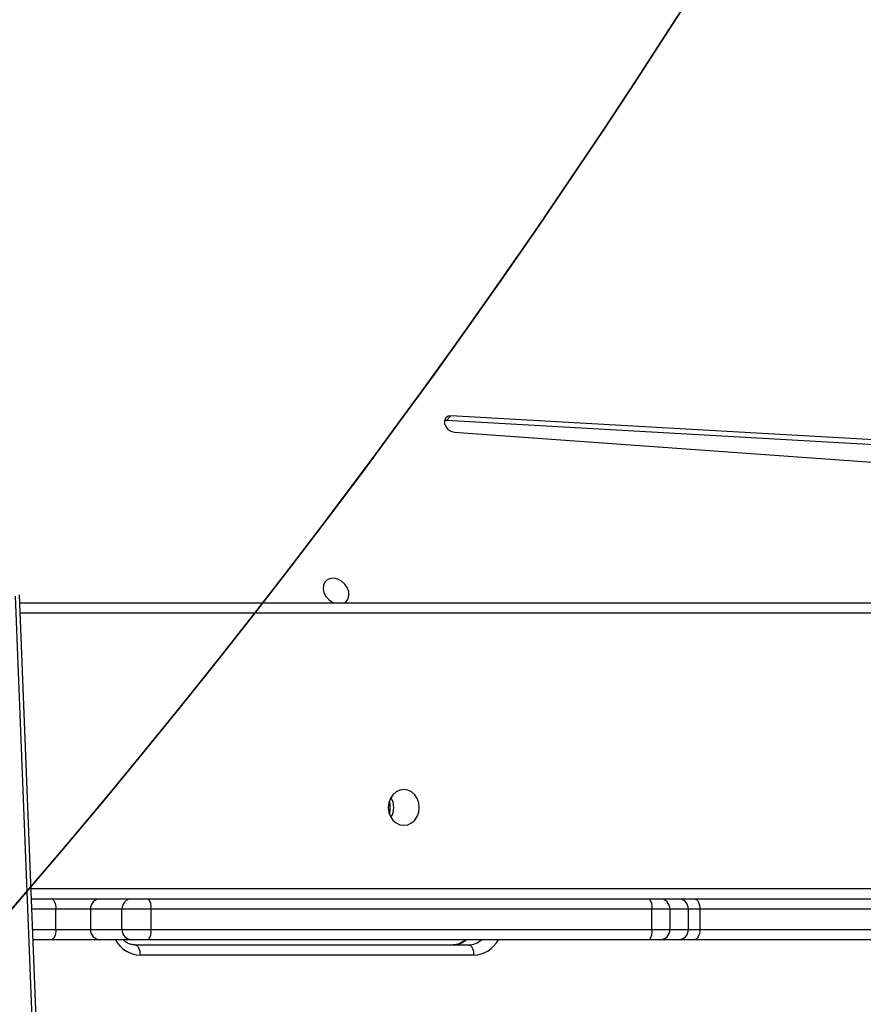
# Model space of a CAD drawing. Units: centimetres. Extents: x 4100 to 6716, y -1867 to -480.
# Drawn here: x 5757 to 5782, y -1143 to -1114 of the extents above; entities that cross this region are included whole.
import ezdxf

# ---------------------------------------------------------------- set-up
doc = ezdxf.new("R2010")
doc.units = ezdxf.units.CM
doc.layers.add('VP-DIM', color=7, linetype='Continuous')
doc.layers.add('VP-HIC', color=6, linetype='Continuous')
doc.layers.add('VP-EQ', color=7, linetype='Continuous', true_color=0x8a3492)
doc.dimstyles.new('Strefa', dxfattribs={"dimtxt": 14, "dimasz": 20, "dimexe": 20, "dimexo": 50, "dimgap": 20, "dimtad": 0, "dimdec": 0, "dimzin": 0, "dimdsep": 46, "dimtxsty": 'Standard', "dimcen": 0.09, "dimadec": 0, "dimazin": 0, "dimtfac": 1, "dimtdec": 4, "dimtofl": 0, "dimtmove": 0, "dimatfit": 3, "dimfxl": 70, "dimfxlon": 1, "dimtolj": 1, "dimtzin": 0, "dimarcsym": 0})

# ---------------------------------------------------------------- blocks, each defined once
blk = doc.blocks.new('*D30')
at = {"layer": 'Defpoints', "color": 0}
for p in [(6153.35, -632.599), (6153.35, -1150.817), (5100.774, -1706.382)]:
    blk.add_point(p, dxfattribs=at)
at = {"layer": 'VP-DIM', "color": 0, "lineweight": -2}
for p, q in [((5100.774, -732.599), (5100.774, -582.599)), ((6153.35, -732.599), (6153.35, -582.599)), ((5150.774, -632.599), (5650.432, -632.599)), ((6103.35, -632.599), (5817.099, -632.599))]:
    blk.add_line(p, q, dxfattribs=at)
at = {"layer": 'VP-DIM', "color": 0}
for points in [[(5150.774, -624.266), (5150.774, -640.932), (5100.774, -632.599)], [(6103.35, -640.932), (6103.35, -624.266), (6153.35, -632.599)]]:
    blk.add_solid(points, dxfattribs=at)
at = {"layer": 'VP-DIM', "color": 0, "insert": (5733.766, -632.599), "char_height": 40, "attachment_point": 5}
blk.add_mtext('\\A1;1055', dxfattribs=at)
blk = doc.blocks.new('*D32')
at = {"layer": 'Defpoints', "color": 0}
for p in [(5722.301, -970.628), (5160.707, -1766.696), (6529.188, -1766.696)]:
    blk.add_point(p, dxfattribs=at)
at = {"layer": 'VP-DIM', "color": 0, "lineweight": -2}
for p, q in [((6429.188, -970.628), (6579.188, -970.628)), ((6529.188, -1020.628), (6529.188, -1260.335)), ((6529.188, -1716.696), (6529.188, -1393.669)), ((6429.188, -1766.696), (6579.188, -1766.696))]:
    blk.add_line(p, q, dxfattribs=at)
at = {"layer": 'VP-DIM', "color": 0}
for points in [[(6537.521, -1020.628), (6520.854, -1020.628), (6529.188, -970.628)], [(6520.854, -1716.696), (6537.521, -1716.696), (6529.188, -1766.696)]]:
    blk.add_solid(points, dxfattribs=at)
at = {"layer": 'VP-DIM', "color": 0, "insert": (6529.188, -1327.002), "char_height": 40, "attachment_point": 5, "rotation": 90}
blk.add_mtext('\\A1;800', dxfattribs=at)
blk = doc.blocks.new('*D36')
at = {"layer": 'Defpoints', "color": 0}
for p in [(6355.35, -530.217), (6355.35, -1173.567), (5000.013, -1706.944)]:
    blk.add_point(p, dxfattribs=at)
at = {"layer": 'VP-DIM', "color": 0, "lineweight": -2}
for p, q in [((5000.013, -630.217), (5000.013, -480.217)), ((6355.35, -630.217), (6355.35, -480.217)), ((5050.013, -530.217), (5634.624, -530.217)), ((6305.35, -530.217), (5807.957, -530.217))]:
    blk.add_line(p, q, dxfattribs=at)
at = {"layer": 'VP-DIM', "color": 0}
for points in [[(5050.013, -521.883), (5050.013, -538.55), (5000.013, -530.217)], [(6305.35, -538.55), (6305.35, -521.883), (6355.35, -530.217)]]:
    blk.add_solid(points, dxfattribs=at)
at = {"layer": 'VP-DIM', "color": 0, "insert": (5721.29, -530.217), "char_height": 40, "attachment_point": 5}
blk.add_mtext('\\A1;1355', dxfattribs=at)
blk = doc.blocks.new('*D37')
at = {"layer": 'Defpoints', "color": 0}
for p in [(5534.28, -745.411), (5160.816, -1867.395), (6665.548, -1867.395)]:
    blk.add_point(p, dxfattribs=at)
at = {"layer": 'VP-DIM', "color": 0, "lineweight": -2}
for p, q in [((6565.548, -745.411), (6715.548, -745.411)), ((6665.548, -795.411), (6665.548, -1244.236)), ((6665.548, -1817.395), (6665.548, -1404.236)), ((6565.548, -1867.395), (6715.548, -1867.395))]:
    blk.add_line(p, q, dxfattribs=at)
at = {"layer": 'VP-DIM', "color": 0}
for points in [[(6673.881, -795.411), (6657.215, -795.411), (6665.548, -745.411)], [(6657.215, -1817.395), (6673.881, -1817.395), (6665.548, -1867.395)]]:
    blk.add_solid(points, dxfattribs=at)
at = {"layer": 'VP-DIM', "color": 0, "insert": (6665.548, -1324.236), "char_height": 40, "attachment_point": 5, "rotation": 90}
blk.add_mtext('\\A1;1122', dxfattribs=at)
blk = doc.blocks.new('3040-1')
at = {"color": 7, "linetype": 'Continuous', "lineweight": 25}
for p, q in [((555.491, 1472.437), (558.632, 1392.347)), ((555.607, 1472.482), (558.748, 1392.392)), ((545.31, 1402.913), (555.096, 1402.913)), ((555.246, 1402.613), (545.46, 1402.613)), ((528.606, 1402.463), (538.834, 1402.463)), ((538.834, 1402.463), (539.314, 1402.463)), ((539.314, 1402.463), (539.854, 1402.463)), ((539.854, 1402.463), (540.157, 1402.463)), ((540.157, 1402.463), (554.851, 1402.463)), ((554.851, 1402.463), (555.335, 1402.463)), ((555.335, 1402.463), (556.263, 1402.463)), ((556.263, 1402.463), (557.707, 1402.463)), ((557.707, 1402.463), (558.235, 1402.463)), ((538.678, 1402.163), (528.45, 1402.163)), ((539.014, 1402.163), (538.678, 1402.163)), ((538.678, 1401.563), (538.678, 1402.163)), ((539.555, 1402.163), (539.014, 1402.163)), ((539.014, 1402.163), (539.014, 1401.563)), ((540.086, 1402.163), (539.555, 1402.163)), ((539.555, 1401.563), (539.555, 1402.163)), ((554.78, 1402.163), (540.086, 1402.163)), ((540.086, 1402.163), (540.086, 1401.563)), ((555.627, 1402.163), (554.78, 1402.163)), ((554.78, 1401.563), (554.78, 1402.163)), ((555.627, 1402.163), (555.627, 1401.563)), ((556.554, 1402.163), (555.627, 1402.163)), ((556.554, 1401.563), (556.554, 1402.163)), ((557.565, 1402.163), (556.554, 1402.163)), ((557.565, 1402.163), (557.565, 1401.563)), ((528.45, 1401.563), (538.678, 1401.563)), ((538.678, 1401.563), (539.014, 1401.563)), ((539.014, 1401.563), (539.555, 1401.563)), ((539.555, 1401.563), (540.086, 1401.563)), ((540.086, 1401.563), (554.78, 1401.563)), ((554.78, 1401.563), (555.627, 1401.563)), ((555.627, 1401.563), (556.554, 1401.563)), ((556.554, 1401.563), (557.565, 1401.563)), ((538.834, 1401.263), (528.606, 1401.263)), ((539.314, 1401.263), (538.834, 1401.263)), ((539.854, 1401.263), (539.314, 1401.263)), ((540.157, 1401.263), (539.854, 1401.263)), ((554.851, 1401.263), (540.157, 1401.263)), ((555.335, 1401.263), (554.851, 1401.263)), ((556.263, 1401.263), (555.335, 1401.263)), ((557.707, 1401.263), (556.263, 1401.263)), ((558.282, 1401.263), (557.707, 1401.263)), ((558.622, 1392.583), (517.403, 1392.583)), ((545.889, 1387.579), (516.853, 1389.678)), ((517.934, 1388.703), (545.979, 1387.102)), ((518.068, 1388.837), (546.113, 1387.236)), ((546.113, 1387.236), (545.979, 1387.102)), ((546.113, 1387.236), (546.168, 1387.24))]:
    blk.add_line(p, q, dxfattribs=at)
at = {"color": 8, "linetype": 'Continuous', "lineweight": 25}
for p, q in [((558.247, 1402.163), (557.565, 1402.163)), ((557.565, 1401.563), (558.27, 1401.563)), ((558.294, 1400.963), (517.253, 1400.963)), ((517.253, 1392.883), (558.611, 1392.883))]:
    blk.add_line(p, q, dxfattribs=at)
at = {"color": 7, "linetype": 'Continuous', "lineweight": 25, "flags": 128}
for points in [[(545.46, 1402.613), (545.431, 1402.619), (545.403, 1402.636), (545.377, 1402.664), (545.354, 1402.701), (545.335, 1402.746), (545.322, 1402.798), (545.313, 1402.854), (545.31, 1402.913)], [(555.246, 1402.613), (555.217, 1402.619), (555.189, 1402.636), (555.163, 1402.664), (555.14, 1402.701), (555.122, 1402.746), (555.108, 1402.798), (555.099, 1402.854), (555.096, 1402.913)], [(538.678, 1402.163), (538.681, 1402.221), (538.69, 1402.278), (538.705, 1402.33), (538.724, 1402.375), (538.747, 1402.412), (538.774, 1402.44), (538.803, 1402.457), (538.834, 1402.463)], [(557.565, 1402.163), (557.568, 1402.221), (557.576, 1402.278), (557.589, 1402.33), (557.606, 1402.375), (557.628, 1402.412), (557.652, 1402.44), (557.679, 1402.457), (557.707, 1402.463)], [(538.834, 1401.263), (538.803, 1401.269), (538.774, 1401.286), (538.747, 1401.314), (538.724, 1401.351), (538.705, 1401.396), (538.69, 1401.448), (538.681, 1401.504), (538.678, 1401.563)], [(557.707, 1401.263), (557.679, 1401.269), (557.652, 1401.286), (557.628, 1401.314), (557.606, 1401.351), (557.589, 1401.396), (557.576, 1401.448), (557.568, 1401.504), (557.565, 1401.563)], [(547.363, 1399.108), (547.245, 1399.09), (547.135, 1399.038), (547.041, 1398.954), (546.969, 1398.845), (546.923, 1398.719), (546.908, 1398.583), (546.923, 1398.447), (546.969, 1398.32), (547.041, 1398.212), (547.135, 1398.128), (547.245, 1398.076), (547.363, 1398.058), (547.48, 1398.076), (547.59, 1398.128), (547.684, 1398.212), (547.756, 1398.32), (547.802, 1398.447), (547.817, 1398.583), (547.802, 1398.719), (547.756, 1398.845), (547.684, 1398.954), (547.59, 1399.038), (547.48, 1399.09), (547.363, 1399.108)], [(549.102, 1392.583), (549.051, 1392.545), (548.995, 1392.464), (548.97, 1392.363), (548.978, 1392.252), (549.019, 1392.139), (549.09, 1392.036), (549.184, 1391.951), (549.292, 1391.891), (549.405, 1391.863), (549.514, 1391.868), (549.607, 1391.907), (549.678, 1391.975), (549.719, 1392.067), (549.728, 1392.174), (549.702, 1392.287), (549.646, 1392.396), (549.563, 1392.492), (549.461, 1392.565), (549.424, 1392.583)], [(545.979, 1387.102), (546.065, 1387.115), (546.131, 1387.162), (546.167, 1387.236), (546.167, 1387.326), (546.133, 1387.418), (546.068, 1387.498), (545.982, 1387.555), (545.889, 1387.579)]]:
    blk.add_lwpolyline(points, dxfattribs=at)
at = {"color": 8, "linetype": 'Continuous', "lineweight": 25}
for centre, radius, start, end in [((545.34, 1402.059), 0.854, 91.9727, 151.8069), ((555.067, 1402.06), 0.854, 28.1922, 88.0282), ((545.467, 1402.052), 0.561, 90.6948, 132.9117), ((545.917, 1402.052), 0.561, 90.6906, 132.916)]:
    blk.add_arc(centre, radius, start, end, dxfattribs=at)
at = {"color": 7, "linetype": 'Continuous', "lineweight": 25}
for centre, radius, start, end in [((539.314, 1402.163), 0.3, 90.0595, 180.0635), ((539.854, 1402.163), 0.3, 90.0595, 180.0635), ((540.453, 1402.234), 0.374, 142.2359, 190.8883), ((555.147, 1402.234), 0.374, 142.2389, 190.8852), ((555.331, 1402.167), 0.296, 359.1673, 89.1487), ((556.258, 1402.167), 0.296, 359.1673, 89.1463), ((539.314, 1401.563), 0.3, 179.9364, 269.945), ((539.854, 1401.563), 0.3, 179.9364, 269.945), ((540.453, 1401.492), 0.374, 169.1095, 217.7684), ((555.147, 1401.492), 0.374, 169.1125, 217.7654), ((555.331, 1401.559), 0.296, 270.8467, 0.8328), ((556.258, 1401.559), 0.296, 270.849, 0.8327), ((548.244, 1398.583), 0.587, 149.6351, 210.3649), ((548.357, 1398.583), 0.6, 161.8741, 198.1259)]:
    blk.add_arc(centre, radius, start, end, dxfattribs=at)
for points, knots in [([(545.563, 1402.463), (545.565, 1402.465), (545.595, 1402.501), (545.666, 1402.547), (545.771, 1402.596), (545.854, 1402.612), (545.901, 1402.613), (545.91, 1402.613)], [0, 0, 0, 0, 0.021127, 0.314931, 0.615588, 0.922581, 1, 1, 1, 1]), ([(555.246, 1402.613), (555.262, 1402.612), (555.318, 1402.611), (555.412, 1402.586), (555.514, 1402.536), (555.569, 1402.484), (555.59, 1402.463)], [0, 0, 0, 0, 0.1342407, 0.4643653, 0.7884644, 1, 1, 1, 1])]:
    blk.add_open_spline(points, degree=3, knots=knots, dxfattribs=at)
blk = doc.blocks.new('3040-1_2D')
at = {"rotation": 180}
blk.add_blockref('3040-1', (6315.781, 261.516), dxfattribs=at)

msp = doc.modelspace()

# ---------------------------------------------------------------- linework, layer by layer
at = {"layer": 'VP-HIC', "color": 5}
msp.add_lwpolyline([(5481.068, -1291.182, 0.230922), (5672.609, -1225.251), (5745.325, -1152.535, 0.57735), (5641.77, -766.064), (5594.067, -753.282, 0.294647), (5355.6, -830.006), (5319.518, -874.042, 0.241359), (5275.014, -1080.028), (5286.083, -1121.49, 0.091349), (5321.97, -1197.116, 0.208744)], format="xyb", close=True, dxfattribs=at)
at = {"layer": 'VP-HIC', "color": 2}
msp.add_lwpolyline([(5535.811, -1291.379, 0.408991), (5725.781, -1477.985), (5736.472, -1477.985, 0.198966), (5870.851, -1422.308), (5887.052, -1406.1), (5898.778, -1406.095, 0.040726), (5929.575, -1403.571, 0.392353), (6105.298, -1214.108), (6105.298, -1133.69, 0.376684), (5939.893, -945.288, 0.110392), (5901.428, -871.866, 0.265219), (5737.86, -778.539), (5676.777, -778.539, -0.524858), (5745.325, -1152.535), (5672.609, -1225.251, -0.169144)], format="xyb", close=True, dxfattribs=at)
at = {"layer": 'VP-HIC', "color": 5}
msp.add_lwpolyline([(5672.609, -1225.251), (5745.325, -1152.535, 0.524858), (5676.777, -778.539, 0.040285)], format="xyb", dxfattribs=at)

# ---------------------------------------------------------------- block references
at = {"layer": 'VP-EQ', "color": 0}
msp.add_blockref('3040-1_2D', (0, 0), dxfattribs=at)

# ---------------------------------------------------------------- dimensions: what is measured, and where the dimension line sits
at = {"layer": 'VP-DIM', "color": 0}
dim = msp.add_linear_dim(base=(6355.35, -530.217), p1=(5000.013, -1706.944), p2=(6355.35, -1173.567), dimstyle='Strefa', override={"dimtxt": 40, "dimasz": 50, "dimexe": 50, "dimexo": 80, "dimfxl": 100}, dxfattribs=at)
dim.commit()
dim.dimension.update_dxf_attribs({"geometry": '*D36', "text_midpoint": (5721.29, -530.217), "dimtype": 160})
dim = msp.add_linear_dim(base=(6153.35, -632.599), p1=(5100.774, -1706.382), p2=(6153.35, -1150.817), text='1055', dimstyle='Strefa', override={"dimtxt": 40, "dimasz": 50, "dimexe": 50, "dimexo": 80, "dimfxl": 100}, dxfattribs=at)
dim.commit()
dim.dimension.update_dxf_attribs({"geometry": '*D30', "text_midpoint": (5733.766, -632.599), "dimtype": 160})
dim = msp.add_linear_dim(base=(6665.548, -1867.395), p1=(5534.28, -745.411), p2=(5160.816, -1867.395), angle=90, dimstyle='Strefa', override={"dimtxt": 40, "dimasz": 50, "dimexe": 50, "dimexo": 80, "dimfxl": 100}, dxfattribs=at)
dim.commit()
dim.dimension.update_dxf_attribs({"geometry": '*D37', "text_midpoint": (6665.548, -1324.236), "dimtype": 160})
dim = msp.add_linear_dim(base=(6529.188, -1766.696), p1=(5722.301, -970.628), p2=(5160.707, -1766.696), angle=90, text='800', dimstyle='Strefa', override={"dimtxt": 40, "dimasz": 50, "dimexe": 50, "dimexo": 80, "dimfxl": 100}, dxfattribs=at)
dim.commit()
dim.dimension.update_dxf_attribs({"geometry": '*D32', "text_midpoint": (6529.188, -1327.002), "dimtype": 160})

doc.saveas('drawing.dxf')
